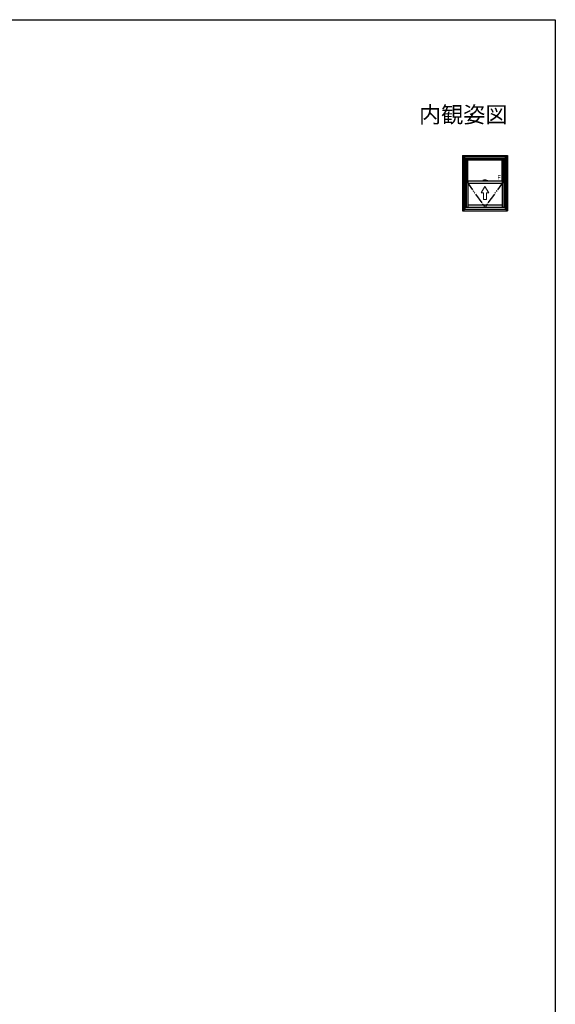
# Model space of a CAD drawing. Extents: x 0 to 990, y 0 to 1603.
# Drawn here: x 495 to 990, y 650 to 1560 of the extents above; entities that cross this region are included whole.
import ezdxf
from ezdxf.enums import TextEntityAlignment as Align

# ---------------------------------------------------------------- set-up
doc = ezdxf.new("R2010")
doc.units = 0
doc.linetypes.add('YDIVIDE_1', pattern=[15, 10, -1, 1, -1, 1, -1])
for name, color, linetype in [('USER1', 3, 'CONTINUOUS'), ('YKK_A1', 4, 'CONTINUOUS'), ('YKK_ZWAK', 7, 'CONTINUOUS')]:
    doc.layers.add(name, color=color, linetype=linetype)
doc.styles.get("Standard").update_dxf_attribs({"font": 'txt', "bigfont": 'BIGFONT'})

msp = doc.modelspace()

# ---------------------------------------------------------------- linework, layer by layer
at = {"layer": 'YKK_A1', "linetype": 'Continuous'}
for p, q in [((904.120903, 1434.61567), (904.120903, 1383.26567)), ((904.120903, 1434.61567), (945.820903, 1434.61567)), ((905.470903, 1434.61567), (905.470903, 1383.26567)), ((905.470903, 1433.36567), (944.470903, 1433.36567)), ((906.345883, 1431.865428), (906.345883, 1433.36567)), ((906.345883, 1431.865428), (943.595907, 1431.865428)), ((906.470883, 1431.865428), (906.470883, 1386.865684)), ((907.370807, 1431.865428), (907.370807, 1386.865684)), ((907.370807, 1430.66539), (942.570965, 1430.66539)), ((908.08592, 1430.66539), (908.08592, 1410.973191)), ((909.170813, 1410.973191), (909.170813, 1430.66539)), ((940.770906, 1410.973191), (940.770906, 1430.66539)), ((943.470907, 1431.865428), (943.470907, 1386.865684)), ((943.595907, 1433.36567), (943.595907, 1431.865428)), ((944.470903, 1434.61567), (944.470903, 1383.26567)), ((945.820903, 1434.61567), (945.820903, 1383.26567)), ((907.470901, 1410.973191), (907.470901, 1386.865684)), ((907.470901, 1410.973191), (942.470906, 1410.973191)), ((909.170748, 1410.973191), (909.170748, 1386.865684)), ((923.108403, 1411.442089), (923.108403, 1411.258191)), ((923.108403, 1411.258191), (926.858403, 1411.258191)), ((923.108842, 1410.973191), (923.108842, 1411.258191)), ((923.243842, 1411.258191), (923.108842, 1411.258191)), ((926.858841, 1411.123191), (923.108842, 1411.123191)), ((926.858841, 1410.973191), (923.108842, 1410.973191)), ((926.698403, 1411.258191), (923.268403, 1411.258191)), ((926.398403, 1411.123191), (923.568403, 1411.123191)), ((923.568403, 1410.973191), (924.108841, 1410.973191)), ((925.158403, 1411.258191), (924.808403, 1411.258191)), ((924.983403, 1411.907543), (924.983403, 1411.1397)), ((924.983403, 1411.681282), (924.983403, 1411.108447)), ((926.893841, 1411.248191), (924.983403, 1411.248191)), ((926.893841, 1411.148191), (924.983403, 1411.148191)), ((926.398403, 1410.973191), (925.858841, 1410.973191)), ((926.858841, 1411.258191), (926.723841, 1411.258191)), ((926.858403, 1411.442089), (926.858403, 1411.258191)), ((926.858841, 1411.248191), (926.858841, 1411.258191)), ((926.858841, 1410.973191), (926.858841, 1411.148191)), ((926.893841, 1411.519572), (926.893841, 1411.098191)), ((926.893841, 1411.248191), (926.893841, 1411.148191)), ((926.918841, 1411.073191), (927.598841, 1411.073191)), ((926.947329, 1411.56945), (927.555817, 1411.526901)), ((927.648841, 1411.123191), (927.648841, 1411.427144)), ((940.770906, 1410.973191), (940.770906, 1386.865684)), ((942.470906, 1410.973191), (942.470906, 1386.865684)), ((909.155901, 1408.97319), (940.770906, 1408.97319)), ((904.120903, 1383.26567), (945.820903, 1383.26567)), ((905.470903, 1384.86567), (944.470903, 1384.86567)), ((906.345883, 1386.865684), (943.595907, 1386.865684)), ((906.345883, 1386.865684), (906.345883, 1384.86567)), ((943.595907, 1386.865684), (943.595907, 1384.86567))]:
    msp.add_line(p, q, dxfattribs=at)
at = {"layer": 'YKK_A1'}
for p, q in [((941.855886, 1410.973191), (941.855886, 1430.66539)), ((942.570965, 1410.973191), (942.570965, 1431.865428)), ((942.571035, 1410.973191), (942.571034, 1386.865684)), ((909.155901, 1389.015684), (940.770906, 1389.015684))]:
    msp.add_line(p, q, dxfattribs=at)
at = {"layer": 'YKK_A1', "linetype": 'YDIVIDE_1'}
for p in [(907.470901, 1410.973191), (942.470906, 1410.973191)]:
    msp.add_line(p, (924.963403, 1386.900658), dxfattribs=at)
at = {"layer": 'YKK_A1', "linetype": 'Continuous', "lineweight": 13}
for p, q in [((924.996303, 1406.011067), (921.532201, 1400.011067)), ((924.996303, 1406.011067), (928.460405, 1400.011067)), ((923.496303, 1400.011067), (921.532201, 1400.011067)), ((923.496303, 1400.011067), (923.496303, 1394.011066)), ((923.496303, 1394.011066), (926.496303, 1394.011066)), ((928.460405, 1400.011067), (926.496303, 1400.011067)), ((926.496303, 1394.011066), (926.496303, 1400.011067))]:
    msp.add_line(p, q, dxfattribs=at)
at = {"layer": 'YKK_A1', "linetype": 'Continuous'}
for centre, radius, start, end in [((923.208403, 1411.442089), 0.1, 101.651338, 180), ((924.983403, 1402.834129), 8.889062, 78.348662, 101.651338), ((926.758403, 1411.442089), 0.1, 0, 78.348662), ((926.943841, 1411.519572), 0.05, 86, 180), ((926.918841, 1411.098191), 0.025, 180, 270), ((927.548841, 1411.427144), 0.1, 0, 86), ((927.598841, 1411.123191), 0.05, 270, 0)]:
    msp.add_arc(centre, radius, start, end, dxfattribs=at)
at = {"layer": 'YKK_ZWAK'}
for p, q in [((0, 1560), (990, 1560)), ((990, 1560), (990, 0))]:
    msp.add_line(p, q, dxfattribs=at)

# ---------------------------------------------------------------- texts
at = {"layer": 'USER1'}
msp.add_text('内観姿図', height=15, dxfattribs=at).set_placement((945.873452, 1464.793092), align=Align.RIGHT)
at = {"layer": 'YKK_A1'}
msp.add_text('Ｆ', height=4, dxfattribs=at).set_placement((935.288551, 1412.055647))

doc.saveas('drawing.dxf')
